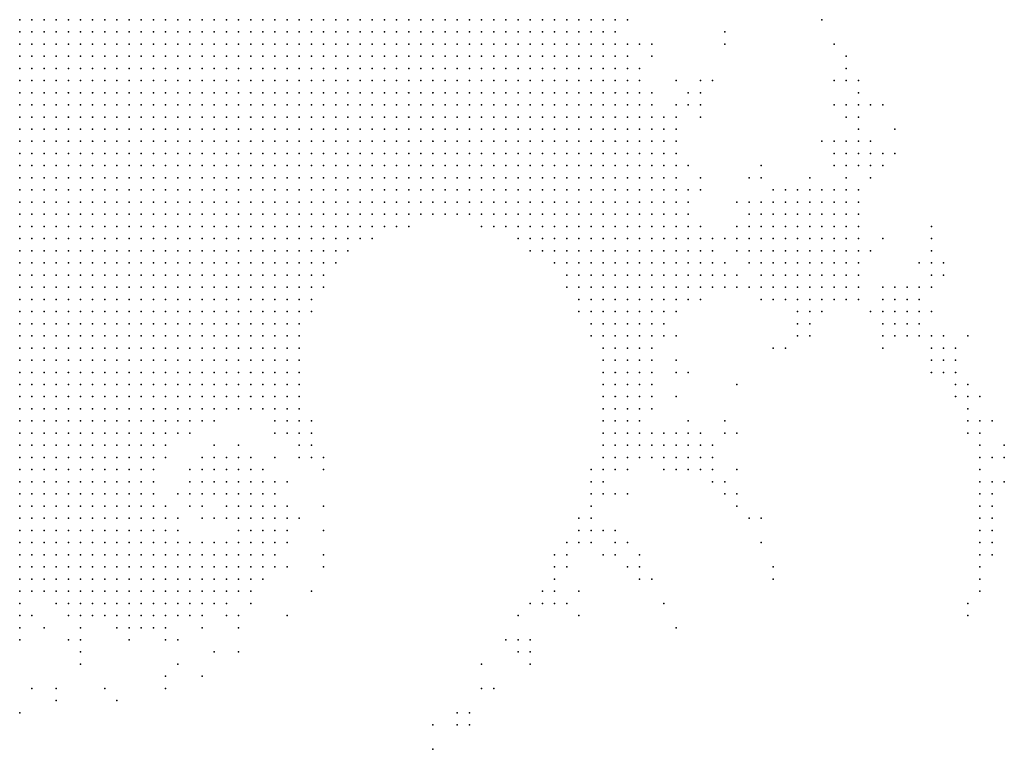
# Model space of a CAD drawing. Units: inches. Extents: x -0.82 to 0.82, y -1.07 to 1.07.
# Drawn here: x -0.63 to -0.47, y -0.78 to -0.66 of the extents above; entities that cross this region are included whole.
import ezdxf

# ---------------------------------------------------------------- set-up
doc = ezdxf.new("R2010")
doc.units = ezdxf.units.IN
doc.header["$MEASUREMENT"] = 0
doc.header["$PDMODE"] = 32
doc.header["$PDSIZE"] = 1e-05

msp = doc.modelspace()

# ---------------------------------------------------------------- linework, layer by layer
at = {"color": 0}
for p in [(-0.632, -0.662), (-0.63, -0.662), (-0.628, -0.662), (-0.626, -0.662), (-0.624, -0.662), (-0.622, -0.662), (-0.62, -0.662), (-0.618, -0.662), (-0.616, -0.662), (-0.614, -0.662), (-0.612, -0.662), (-0.61, -0.662), (-0.608, -0.662), (-0.606, -0.662), (-0.604, -0.662), (-0.602, -0.662), (-0.6, -0.662), (-0.598, -0.662), (-0.596, -0.662), (-0.594, -0.662), (-0.592, -0.662), (-0.59, -0.662), (-0.588, -0.662), (-0.586, -0.662), (-0.584, -0.662), (-0.582, -0.662), (-0.58, -0.662), (-0.578, -0.662), (-0.576, -0.662), (-0.574, -0.662), (-0.572, -0.662), (-0.57, -0.662), (-0.568, -0.662), (-0.566, -0.662), (-0.564, -0.662), (-0.562, -0.662), (-0.56, -0.662), (-0.558, -0.662), (-0.556, -0.662), (-0.554, -0.662), (-0.552, -0.662), (-0.55, -0.662), (-0.548, -0.662), (-0.546, -0.662), (-0.544, -0.662), (-0.542, -0.662), (-0.54, -0.662), (-0.538, -0.662), (-0.536, -0.662), (-0.534, -0.662), (-0.532, -0.662), (-0.5, -0.662), (-0.632, -0.664), (-0.63, -0.664), (-0.628, -0.664), (-0.626, -0.664), (-0.624, -0.664), (-0.622, -0.664), (-0.62, -0.664), (-0.618, -0.664), (-0.616, -0.664), (-0.614, -0.664), (-0.612, -0.664), (-0.61, -0.664), (-0.608, -0.664), (-0.606, -0.664), (-0.604, -0.664), (-0.602, -0.664), (-0.6, -0.664), (-0.598, -0.664), (-0.596, -0.664), (-0.594, -0.664), (-0.592, -0.664), (-0.59, -0.664), (-0.588, -0.664), (-0.586, -0.664), (-0.584, -0.664), (-0.582, -0.664), (-0.58, -0.664), (-0.578, -0.664), (-0.576, -0.664), (-0.574, -0.664), (-0.572, -0.664), (-0.57, -0.664), (-0.568, -0.664), (-0.566, -0.664), (-0.564, -0.664), (-0.562, -0.664), (-0.56, -0.664), (-0.558, -0.664), (-0.556, -0.664), (-0.554, -0.664), (-0.552, -0.664), (-0.55, -0.664), (-0.548, -0.664), (-0.546, -0.664), (-0.544, -0.664), (-0.542, -0.664), (-0.54, -0.664), (-0.538, -0.664), (-0.536, -0.664), (-0.534, -0.664), (-0.516, -0.664), (-0.632, -0.666), (-0.63, -0.666), (-0.628, -0.666), (-0.626, -0.666), (-0.624, -0.666), (-0.622, -0.666), (-0.62, -0.666), (-0.618, -0.666), (-0.616, -0.666), (-0.614, -0.666), (-0.612, -0.666), (-0.61, -0.666), (-0.608, -0.666), (-0.606, -0.666), (-0.604, -0.666), (-0.602, -0.666), (-0.6, -0.666), (-0.598, -0.666), (-0.596, -0.666), (-0.594, -0.666), (-0.592, -0.666), (-0.59, -0.666), (-0.588, -0.666), (-0.586, -0.666), (-0.584, -0.666), (-0.582, -0.666), (-0.58, -0.666), (-0.578, -0.666), (-0.576, -0.666), (-0.574, -0.666), (-0.572, -0.666), (-0.57, -0.666), (-0.568, -0.666), (-0.566, -0.666), (-0.564, -0.666), (-0.562, -0.666), (-0.56, -0.666), (-0.558, -0.666), (-0.556, -0.666), (-0.554, -0.666), (-0.552, -0.666), (-0.55, -0.666), (-0.548, -0.666), (-0.546, -0.666), (-0.544, -0.666), (-0.542, -0.666), (-0.54, -0.666), (-0.538, -0.666), (-0.536, -0.666), (-0.534, -0.666), (-0.532, -0.666), (-0.53, -0.666), (-0.528, -0.666), (-0.516, -0.666), (-0.498, -0.666), (-0.632, -0.668), (-0.63, -0.668), (-0.628, -0.668), (-0.626, -0.668), (-0.624, -0.668), (-0.622, -0.668), (-0.62, -0.668), (-0.618, -0.668), (-0.616, -0.668), (-0.614, -0.668), (-0.612, -0.668), (-0.61, -0.668), (-0.608, -0.668), (-0.606, -0.668), (-0.604, -0.668), (-0.602, -0.668), (-0.6, -0.668), (-0.598, -0.668), (-0.596, -0.668), (-0.594, -0.668), (-0.592, -0.668), (-0.59, -0.668), (-0.588, -0.668), (-0.586, -0.668), (-0.584, -0.668), (-0.582, -0.668), (-0.58, -0.668), (-0.578, -0.668), (-0.576, -0.668), (-0.574, -0.668), (-0.572, -0.668), (-0.57, -0.668), (-0.568, -0.668), (-0.566, -0.668), (-0.564, -0.668), (-0.562, -0.668), (-0.56, -0.668), (-0.558, -0.668), (-0.556, -0.668), (-0.554, -0.668), (-0.552, -0.668), (-0.55, -0.668), (-0.548, -0.668), (-0.546, -0.668), (-0.544, -0.668), (-0.542, -0.668), (-0.54, -0.668), (-0.538, -0.668), (-0.536, -0.668), (-0.534, -0.668), (-0.532, -0.668), (-0.528, -0.668), (-0.496, -0.668), (-0.632, -0.67), (-0.63, -0.67), (-0.628, -0.67), (-0.626, -0.67), (-0.624, -0.67), (-0.622, -0.67), (-0.62, -0.67), (-0.618, -0.67), (-0.616, -0.67), (-0.614, -0.67), (-0.612, -0.67), (-0.61, -0.67), (-0.608, -0.67), (-0.606, -0.67), (-0.604, -0.67), (-0.602, -0.67), (-0.6, -0.67), (-0.598, -0.67), (-0.596, -0.67), (-0.594, -0.67), (-0.592, -0.67), (-0.59, -0.67), (-0.588, -0.67), (-0.586, -0.67), (-0.584, -0.67), (-0.582, -0.67), (-0.58, -0.67), (-0.578, -0.67), (-0.576, -0.67), (-0.574, -0.67), (-0.572, -0.67), (-0.57, -0.67), (-0.568, -0.67), (-0.566, -0.67), (-0.564, -0.67), (-0.562, -0.67), (-0.56, -0.67), (-0.558, -0.67), (-0.556, -0.67), (-0.554, -0.67), (-0.552, -0.67), (-0.55, -0.67), (-0.548, -0.67), (-0.546, -0.67), (-0.544, -0.67), (-0.542, -0.67), (-0.54, -0.67), (-0.538, -0.67), (-0.536, -0.67), (-0.534, -0.67), (-0.532, -0.67), (-0.53, -0.67), (-0.496, -0.67), (-0.632, -0.672), (-0.63, -0.672), (-0.628, -0.672), (-0.626, -0.672), (-0.624, -0.672), (-0.622, -0.672), (-0.62, -0.672), (-0.618, -0.672), (-0.616, -0.672), (-0.614, -0.672), (-0.612, -0.672), (-0.61, -0.672), (-0.608, -0.672), (-0.606, -0.672), (-0.604, -0.672), (-0.602, -0.672), (-0.6, -0.672), (-0.598, -0.672), (-0.596, -0.672), (-0.594, -0.672), (-0.592, -0.672), (-0.59, -0.672), (-0.588, -0.672), (-0.586, -0.672), (-0.584, -0.672), (-0.582, -0.672), (-0.58, -0.672), (-0.578, -0.672), (-0.576, -0.672), (-0.574, -0.672), (-0.572, -0.672), (-0.57, -0.672), (-0.568, -0.672), (-0.566, -0.672), (-0.564, -0.672), (-0.562, -0.672), (-0.56, -0.672), (-0.558, -0.672), (-0.556, -0.672), (-0.554, -0.672), (-0.552, -0.672), (-0.55, -0.672), (-0.548, -0.672), (-0.546, -0.672), (-0.544, -0.672), (-0.542, -0.672), (-0.54, -0.672), (-0.538, -0.672), (-0.536, -0.672), (-0.534, -0.672), (-0.532, -0.672), (-0.53, -0.672), (-0.524, -0.672), (-0.52, -0.672), (-0.518, -0.672), (-0.498, -0.672), (-0.496, -0.672), (-0.494, -0.672), (-0.632, -0.674), (-0.63, -0.674), (-0.628, -0.674), (-0.626, -0.674), (-0.624, -0.674), (-0.622, -0.674), (-0.62, -0.674), (-0.618, -0.674), (-0.616, -0.674), (-0.614, -0.674), (-0.612, -0.674), (-0.61, -0.674), (-0.608, -0.674), (-0.606, -0.674), (-0.604, -0.674), (-0.602, -0.674), (-0.6, -0.674), (-0.598, -0.674), (-0.596, -0.674), (-0.594, -0.674), (-0.592, -0.674), (-0.59, -0.674), (-0.588, -0.674), (-0.586, -0.674), (-0.584, -0.674), (-0.582, -0.674), (-0.58, -0.674), (-0.578, -0.674), (-0.576, -0.674), (-0.574, -0.674), (-0.572, -0.674), (-0.57, -0.674), (-0.568, -0.674), (-0.566, -0.674), (-0.564, -0.674), (-0.562, -0.674), (-0.56, -0.674), (-0.558, -0.674), (-0.556, -0.674), (-0.554, -0.674), (-0.552, -0.674), (-0.55, -0.674), (-0.548, -0.674), (-0.546, -0.674), (-0.544, -0.674), (-0.542, -0.674), (-0.54, -0.674), (-0.538, -0.674), (-0.536, -0.674), (-0.534, -0.674), (-0.532, -0.674), (-0.53, -0.674), (-0.528, -0.674), (-0.522, -0.674), (-0.52, -0.674), (-0.494, -0.674), (-0.632, -0.676), (-0.63, -0.676), (-0.628, -0.676), (-0.626, -0.676), (-0.624, -0.676), (-0.622, -0.676), (-0.62, -0.676), (-0.618, -0.676), (-0.616, -0.676), (-0.614, -0.676), (-0.612, -0.676), (-0.61, -0.676), (-0.608, -0.676), (-0.606, -0.676), (-0.604, -0.676), (-0.602, -0.676), (-0.6, -0.676), (-0.598, -0.676), (-0.596, -0.676), (-0.594, -0.676), (-0.592, -0.676), (-0.59, -0.676), (-0.588, -0.676), (-0.586, -0.676), (-0.584, -0.676), (-0.582, -0.676), (-0.58, -0.676), (-0.578, -0.676), (-0.576, -0.676), (-0.574, -0.676), (-0.572, -0.676), (-0.57, -0.676), (-0.568, -0.676), (-0.566, -0.676), (-0.564, -0.676), (-0.562, -0.676), (-0.56, -0.676), (-0.558, -0.676), (-0.556, -0.676), (-0.554, -0.676), (-0.552, -0.676), (-0.55, -0.676), (-0.548, -0.676), (-0.546, -0.676), (-0.544, -0.676), (-0.542, -0.676), (-0.54, -0.676), (-0.538, -0.676), (-0.536, -0.676), (-0.534, -0.676), (-0.532, -0.676), (-0.53, -0.676), (-0.528, -0.676), (-0.524, -0.676), (-0.522, -0.676), (-0.52, -0.676), (-0.498, -0.676), (-0.496, -0.676), (-0.494, -0.676), (-0.492, -0.676), (-0.49, -0.676), (-0.632, -0.678), (-0.63, -0.678), (-0.628, -0.678), (-0.626, -0.678), (-0.624, -0.678), (-0.622, -0.678), (-0.62, -0.678), (-0.618, -0.678), (-0.616, -0.678), (-0.614, -0.678), (-0.612, -0.678), (-0.61, -0.678), (-0.608, -0.678), (-0.606, -0.678), (-0.604, -0.678), (-0.602, -0.678), (-0.6, -0.678), (-0.598, -0.678), (-0.596, -0.678), (-0.594, -0.678), (-0.592, -0.678), (-0.59, -0.678), (-0.588, -0.678), (-0.586, -0.678), (-0.584, -0.678), (-0.582, -0.678), (-0.58, -0.678), (-0.578, -0.678), (-0.576, -0.678), (-0.574, -0.678), (-0.572, -0.678), (-0.57, -0.678), (-0.568, -0.678), (-0.566, -0.678), (-0.564, -0.678), (-0.562, -0.678), (-0.56, -0.678), (-0.558, -0.678), (-0.556, -0.678), (-0.554, -0.678), (-0.552, -0.678), (-0.55, -0.678), (-0.548, -0.678), (-0.546, -0.678), (-0.544, -0.678), (-0.542, -0.678), (-0.54, -0.678), (-0.538, -0.678), (-0.536, -0.678), (-0.534, -0.678), (-0.532, -0.678), (-0.53, -0.678), (-0.528, -0.678), (-0.526, -0.678), (-0.524, -0.678), (-0.52, -0.678), (-0.496, -0.678), (-0.494, -0.678), (-0.632, -0.68), (-0.63, -0.68), (-0.628, -0.68), (-0.626, -0.68), (-0.624, -0.68), (-0.622, -0.68), (-0.62, -0.68), (-0.618, -0.68), (-0.616, -0.68), (-0.614, -0.68), (-0.612, -0.68), (-0.61, -0.68), (-0.608, -0.68), (-0.606, -0.68), (-0.604, -0.68), (-0.602, -0.68), (-0.6, -0.68), (-0.598, -0.68), (-0.596, -0.68), (-0.594, -0.68), (-0.592, -0.68), (-0.59, -0.68), (-0.588, -0.68), (-0.586, -0.68), (-0.584, -0.68), (-0.582, -0.68), (-0.58, -0.68), (-0.578, -0.68), (-0.576, -0.68), (-0.574, -0.68), (-0.572, -0.68), (-0.57, -0.68), (-0.568, -0.68), (-0.566, -0.68), (-0.564, -0.68), (-0.562, -0.68), (-0.56, -0.68), (-0.558, -0.68), (-0.556, -0.68), (-0.554, -0.68), (-0.552, -0.68), (-0.55, -0.68), (-0.548, -0.68), (-0.546, -0.68), (-0.544, -0.68), (-0.542, -0.68), (-0.54, -0.68), (-0.538, -0.68), (-0.536, -0.68), (-0.534, -0.68), (-0.532, -0.68), (-0.53, -0.68), (-0.528, -0.68), (-0.526, -0.68), (-0.524, -0.68), (-0.494, -0.68), (-0.488, -0.68), (-0.632, -0.682), (-0.63, -0.682), (-0.628, -0.682), (-0.626, -0.682), (-0.624, -0.682), (-0.622, -0.682), (-0.62, -0.682), (-0.618, -0.682), (-0.616, -0.682), (-0.614, -0.682), (-0.612, -0.682), (-0.61, -0.682), (-0.608, -0.682), (-0.606, -0.682), (-0.604, -0.682), (-0.602, -0.682), (-0.6, -0.682), (-0.598, -0.682), (-0.596, -0.682), (-0.594, -0.682), (-0.592, -0.682), (-0.59, -0.682), (-0.588, -0.682), (-0.586, -0.682), (-0.584, -0.682), (-0.582, -0.682), (-0.58, -0.682), (-0.578, -0.682), (-0.576, -0.682), (-0.574, -0.682), (-0.572, -0.682), (-0.57, -0.682), (-0.568, -0.682), (-0.566, -0.682), (-0.564, -0.682), (-0.562, -0.682), (-0.56, -0.682), (-0.558, -0.682), (-0.556, -0.682), (-0.554, -0.682), (-0.552, -0.682), (-0.55, -0.682), (-0.548, -0.682), (-0.546, -0.682), (-0.544, -0.682), (-0.542, -0.682), (-0.54, -0.682), (-0.538, -0.682), (-0.536, -0.682), (-0.534, -0.682), (-0.532, -0.682), (-0.53, -0.682), (-0.528, -0.682), (-0.526, -0.682), (-0.524, -0.682), (-0.5, -0.682), (-0.498, -0.682), (-0.496, -0.682), (-0.494, -0.682), (-0.492, -0.682), (-0.632, -0.684), (-0.63, -0.684), (-0.628, -0.684), (-0.626, -0.684), (-0.624, -0.684), (-0.622, -0.684), (-0.62, -0.684), (-0.618, -0.684), (-0.616, -0.684), (-0.614, -0.684), (-0.612, -0.684), (-0.61, -0.684), (-0.608, -0.684), (-0.606, -0.684), (-0.604, -0.684), (-0.602, -0.684), (-0.6, -0.684), (-0.598, -0.684), (-0.596, -0.684), (-0.594, -0.684), (-0.592, -0.684), (-0.59, -0.684), (-0.588, -0.684), (-0.586, -0.684), (-0.584, -0.684), (-0.582, -0.684), (-0.58, -0.684), (-0.578, -0.684), (-0.576, -0.684), (-0.574, -0.684), (-0.572, -0.684), (-0.57, -0.684), (-0.568, -0.684), (-0.566, -0.684), (-0.564, -0.684), (-0.562, -0.684), (-0.56, -0.684), (-0.558, -0.684), (-0.556, -0.684), (-0.554, -0.684), (-0.552, -0.684), (-0.55, -0.684), (-0.548, -0.684), (-0.546, -0.684), (-0.544, -0.684), (-0.542, -0.684), (-0.54, -0.684), (-0.538, -0.684), (-0.536, -0.684), (-0.534, -0.684), (-0.532, -0.684), (-0.53, -0.684), (-0.528, -0.684), (-0.526, -0.684), (-0.524, -0.684), (-0.498, -0.684), (-0.496, -0.684), (-0.494, -0.684), (-0.492, -0.684), (-0.49, -0.684), (-0.488, -0.684), (-0.632, -0.686), (-0.63, -0.686), (-0.628, -0.686), (-0.626, -0.686), (-0.624, -0.686), (-0.622, -0.686), (-0.62, -0.686), (-0.618, -0.686), (-0.616, -0.686), (-0.614, -0.686), (-0.612, -0.686), (-0.61, -0.686), (-0.608, -0.686), (-0.606, -0.686), (-0.604, -0.686), (-0.602, -0.686), (-0.6, -0.686), (-0.598, -0.686), (-0.596, -0.686), (-0.594, -0.686), (-0.592, -0.686), (-0.59, -0.686), (-0.588, -0.686), (-0.586, -0.686), (-0.584, -0.686), (-0.582, -0.686), (-0.58, -0.686), (-0.578, -0.686), (-0.576, -0.686), (-0.574, -0.686), (-0.572, -0.686), (-0.57, -0.686), (-0.568, -0.686), (-0.566, -0.686), (-0.564, -0.686), (-0.562, -0.686), (-0.56, -0.686), (-0.558, -0.686), (-0.556, -0.686), (-0.554, -0.686), (-0.552, -0.686), (-0.55, -0.686), (-0.548, -0.686), (-0.546, -0.686), (-0.544, -0.686), (-0.542, -0.686), (-0.54, -0.686), (-0.538, -0.686), (-0.536, -0.686), (-0.534, -0.686), (-0.532, -0.686), (-0.53, -0.686), (-0.528, -0.686), (-0.526, -0.686), (-0.524, -0.686), (-0.522, -0.686), (-0.51, -0.686), (-0.498, -0.686), (-0.496, -0.686), (-0.494, -0.686), (-0.492, -0.686), (-0.49, -0.686), (-0.632, -0.688), (-0.63, -0.688), (-0.628, -0.688), (-0.626, -0.688), (-0.624, -0.688), (-0.622, -0.688), (-0.62, -0.688), (-0.618, -0.688), (-0.616, -0.688), (-0.614, -0.688), (-0.612, -0.688), (-0.61, -0.688), (-0.608, -0.688), (-0.606, -0.688), (-0.604, -0.688), (-0.602, -0.688), (-0.6, -0.688), (-0.598, -0.688), (-0.596, -0.688), (-0.594, -0.688), (-0.592, -0.688), (-0.59, -0.688), (-0.588, -0.688), (-0.586, -0.688), (-0.584, -0.688), (-0.582, -0.688), (-0.58, -0.688), (-0.578, -0.688), (-0.576, -0.688), (-0.574, -0.688), (-0.572, -0.688), (-0.57, -0.688), (-0.568, -0.688), (-0.566, -0.688), (-0.564, -0.688), (-0.562, -0.688), (-0.56, -0.688), (-0.558, -0.688), (-0.556, -0.688), (-0.554, -0.688), (-0.552, -0.688), (-0.55, -0.688), (-0.548, -0.688), (-0.546, -0.688), (-0.544, -0.688), (-0.542, -0.688), (-0.54, -0.688), (-0.538, -0.688), (-0.536, -0.688), (-0.534, -0.688), (-0.532, -0.688), (-0.53, -0.688), (-0.528, -0.688), (-0.526, -0.688), (-0.524, -0.688), (-0.52, -0.688), (-0.512, -0.688), (-0.51, -0.688), (-0.502, -0.688), (-0.496, -0.688), (-0.492, -0.688), (-0.632, -0.69), (-0.63, -0.69), (-0.628, -0.69), (-0.626, -0.69), (-0.624, -0.69), (-0.622, -0.69), (-0.62, -0.69), (-0.618, -0.69), (-0.616, -0.69), (-0.614, -0.69), (-0.612, -0.69), (-0.61, -0.69), (-0.608, -0.69), (-0.606, -0.69), (-0.604, -0.69), (-0.602, -0.69), (-0.6, -0.69), (-0.598, -0.69), (-0.596, -0.69), (-0.594, -0.69), (-0.592, -0.69), (-0.59, -0.69), (-0.588, -0.69), (-0.586, -0.69), (-0.584, -0.69), (-0.582, -0.69), (-0.58, -0.69), (-0.578, -0.69), (-0.576, -0.69), (-0.574, -0.69), (-0.572, -0.69), (-0.57, -0.69), (-0.568, -0.69), (-0.566, -0.69), (-0.564, -0.69), (-0.562, -0.69), (-0.56, -0.69), (-0.558, -0.69), (-0.556, -0.69), (-0.554, -0.69), (-0.552, -0.69), (-0.55, -0.69), (-0.548, -0.69), (-0.546, -0.69), (-0.544, -0.69), (-0.542, -0.69), (-0.54, -0.69), (-0.538, -0.69), (-0.536, -0.69), (-0.534, -0.69), (-0.532, -0.69), (-0.53, -0.69), (-0.528, -0.69), (-0.526, -0.69), (-0.524, -0.69), (-0.522, -0.69), (-0.52, -0.69), (-0.508, -0.69), (-0.506, -0.69), (-0.504, -0.69), (-0.502, -0.69), (-0.5, -0.69), (-0.498, -0.69), (-0.496, -0.69), (-0.494, -0.69), (-0.632, -0.692), (-0.63, -0.692), (-0.628, -0.692), (-0.626, -0.692), (-0.624, -0.692), (-0.622, -0.692), (-0.62, -0.692), (-0.618, -0.692), (-0.616, -0.692), (-0.614, -0.692), (-0.612, -0.692), (-0.61, -0.692), (-0.608, -0.692), (-0.606, -0.692), (-0.604, -0.692), (-0.602, -0.692), (-0.6, -0.692), (-0.598, -0.692), (-0.596, -0.692), (-0.594, -0.692), (-0.592, -0.692), (-0.59, -0.692), (-0.588, -0.692), (-0.586, -0.692), (-0.584, -0.692), (-0.582, -0.692), (-0.58, -0.692), (-0.578, -0.692), (-0.576, -0.692), (-0.574, -0.692), (-0.572, -0.692), (-0.57, -0.692), (-0.568, -0.692), (-0.566, -0.692), (-0.564, -0.692), (-0.562, -0.692), (-0.56, -0.692), (-0.558, -0.692), (-0.556, -0.692), (-0.554, -0.692), (-0.552, -0.692), (-0.55, -0.692), (-0.548, -0.692), (-0.546, -0.692), (-0.544, -0.692), (-0.542, -0.692), (-0.54, -0.692), (-0.538, -0.692), (-0.536, -0.692), (-0.534, -0.692), (-0.532, -0.692), (-0.53, -0.692), (-0.528, -0.692), (-0.526, -0.692), (-0.524, -0.692), (-0.522, -0.692), (-0.514, -0.692), (-0.512, -0.692), (-0.51, -0.692), (-0.508, -0.692), (-0.506, -0.692), (-0.504, -0.692), (-0.502, -0.692), (-0.5, -0.692), (-0.498, -0.692), (-0.496, -0.692), (-0.494, -0.692), (-0.632, -0.694), (-0.63, -0.694), (-0.628, -0.694), (-0.626, -0.694), (-0.624, -0.694), (-0.622, -0.694), (-0.62, -0.694), (-0.618, -0.694), (-0.616, -0.694), (-0.614, -0.694), (-0.612, -0.694), (-0.61, -0.694), (-0.608, -0.694), (-0.606, -0.694), (-0.604, -0.694), (-0.602, -0.694), (-0.6, -0.694), (-0.598, -0.694), (-0.596, -0.694), (-0.594, -0.694), (-0.592, -0.694), (-0.59, -0.694), (-0.588, -0.694), (-0.586, -0.694), (-0.584, -0.694), (-0.582, -0.694), (-0.58, -0.694), (-0.578, -0.694), (-0.576, -0.694), (-0.574, -0.694), (-0.572, -0.694), (-0.57, -0.694), (-0.568, -0.694), (-0.566, -0.694), (-0.564, -0.694), (-0.562, -0.694), (-0.56, -0.694), (-0.558, -0.694), (-0.556, -0.694), (-0.554, -0.694), (-0.552, -0.694), (-0.55, -0.694), (-0.548, -0.694), (-0.546, -0.694), (-0.544, -0.694), (-0.542, -0.694), (-0.54, -0.694), (-0.538, -0.694), (-0.536, -0.694), (-0.534, -0.694), (-0.532, -0.694), (-0.53, -0.694), (-0.528, -0.694), (-0.526, -0.694), (-0.524, -0.694), (-0.522, -0.694), (-0.512, -0.694), (-0.51, -0.694), (-0.508, -0.694), (-0.506, -0.694), (-0.504, -0.694), (-0.502, -0.694), (-0.5, -0.694), (-0.498, -0.694), (-0.496, -0.694), (-0.494, -0.694), (-0.632, -0.696), (-0.63, -0.696), (-0.628, -0.696), (-0.626, -0.696), (-0.624, -0.696), (-0.622, -0.696), (-0.62, -0.696), (-0.618, -0.696), (-0.616, -0.696), (-0.614, -0.696), (-0.612, -0.696), (-0.61, -0.696), (-0.608, -0.696), (-0.606, -0.696), (-0.604, -0.696), (-0.602, -0.696), (-0.6, -0.696), (-0.598, -0.696), (-0.596, -0.696), (-0.594, -0.696), (-0.592, -0.696), (-0.59, -0.696), (-0.588, -0.696), (-0.586, -0.696), (-0.584, -0.696), (-0.582, -0.696), (-0.58, -0.696), (-0.578, -0.696), (-0.576, -0.696), (-0.574, -0.696), (-0.572, -0.696), (-0.57, -0.696), (-0.568, -0.696), (-0.556, -0.696), (-0.554, -0.696), (-0.552, -0.696), (-0.55, -0.696), (-0.548, -0.696), (-0.546, -0.696), (-0.544, -0.696), (-0.542, -0.696), (-0.54, -0.696), (-0.538, -0.696), (-0.536, -0.696), (-0.534, -0.696), (-0.532, -0.696), (-0.53, -0.696), (-0.528, -0.696), (-0.526, -0.696), (-0.524, -0.696), (-0.522, -0.696), (-0.52, -0.696), (-0.514, -0.696), (-0.512, -0.696), (-0.51, -0.696), (-0.508, -0.696), (-0.506, -0.696), (-0.504, -0.696), (-0.502, -0.696), (-0.5, -0.696), (-0.498, -0.696), (-0.496, -0.696), (-0.494, -0.696), (-0.482, -0.696), (-0.632, -0.698), (-0.63, -0.698), (-0.628, -0.698), (-0.626, -0.698), (-0.624, -0.698), (-0.622, -0.698), (-0.62, -0.698), (-0.618, -0.698), (-0.616, -0.698), (-0.614, -0.698), (-0.612, -0.698), (-0.61, -0.698), (-0.608, -0.698), (-0.606, -0.698), (-0.604, -0.698), (-0.602, -0.698), (-0.6, -0.698), (-0.598, -0.698), (-0.596, -0.698), (-0.594, -0.698), (-0.592, -0.698), (-0.59, -0.698), (-0.588, -0.698), (-0.586, -0.698), (-0.584, -0.698), (-0.582, -0.698), (-0.58, -0.698), (-0.578, -0.698), (-0.576, -0.698), (-0.574, -0.698), (-0.55, -0.698), (-0.548, -0.698), (-0.546, -0.698), (-0.544, -0.698), (-0.542, -0.698), (-0.54, -0.698), (-0.538, -0.698), (-0.536, -0.698), (-0.534, -0.698), (-0.532, -0.698), (-0.53, -0.698), (-0.528, -0.698), (-0.526, -0.698), (-0.524, -0.698), (-0.522, -0.698), (-0.52, -0.698), (-0.518, -0.698), (-0.516, -0.698), (-0.514, -0.698), (-0.512, -0.698), (-0.51, -0.698), (-0.508, -0.698), (-0.506, -0.698), (-0.504, -0.698), (-0.502, -0.698), (-0.5, -0.698), (-0.498, -0.698), (-0.496, -0.698), (-0.494, -0.698), (-0.49, -0.698), (-0.482, -0.698), (-0.632, -0.7), (-0.63, -0.7), (-0.628, -0.7), (-0.626, -0.7), (-0.624, -0.7), (-0.622, -0.7), (-0.62, -0.7), (-0.618, -0.7), (-0.616, -0.7), (-0.614, -0.7), (-0.612, -0.7), (-0.61, -0.7), (-0.608, -0.7), (-0.606, -0.7), (-0.604, -0.7), (-0.602, -0.7), (-0.6, -0.7), (-0.598, -0.7), (-0.596, -0.7), (-0.594, -0.7), (-0.592, -0.7), (-0.59, -0.7), (-0.588, -0.7), (-0.586, -0.7), (-0.584, -0.7), (-0.582, -0.7), (-0.58, -0.7), (-0.578, -0.7), (-0.548, -0.7), (-0.546, -0.7), (-0.544, -0.7), (-0.542, -0.7), (-0.54, -0.7), (-0.538, -0.7), (-0.536, -0.7), (-0.534, -0.7), (-0.532, -0.7), (-0.53, -0.7), (-0.528, -0.7), (-0.526, -0.7), (-0.524, -0.7), (-0.522, -0.7), (-0.52, -0.7), (-0.518, -0.7), (-0.514, -0.7), (-0.512, -0.7), (-0.51, -0.7), (-0.508, -0.7), (-0.506, -0.7), (-0.504, -0.7), (-0.502, -0.7), (-0.5, -0.7), (-0.498, -0.7), (-0.496, -0.7), (-0.494, -0.7), (-0.492, -0.7), (-0.482, -0.7), (-0.632, -0.702), (-0.63, -0.702), (-0.628, -0.702), (-0.626, -0.702), (-0.624, -0.702), (-0.622, -0.702), (-0.62, -0.702), (-0.618, -0.702), (-0.616, -0.702), (-0.614, -0.702), (-0.612, -0.702), (-0.61, -0.702), (-0.608, -0.702), (-0.606, -0.702), (-0.604, -0.702), (-0.602, -0.702), (-0.6, -0.702), (-0.598, -0.702), (-0.596, -0.702), (-0.594, -0.702), (-0.592, -0.702), (-0.59, -0.702), (-0.588, -0.702), (-0.586, -0.702), (-0.584, -0.702), (-0.582, -0.702), (-0.58, -0.702), (-0.544, -0.702), (-0.542, -0.702), (-0.54, -0.702), (-0.538, -0.702), (-0.536, -0.702), (-0.534, -0.702), (-0.532, -0.702), (-0.53, -0.702), (-0.528, -0.702), (-0.526, -0.702), (-0.524, -0.702), (-0.522, -0.702), (-0.52, -0.702), (-0.518, -0.702), (-0.516, -0.702), (-0.512, -0.702), (-0.51, -0.702), (-0.508, -0.702), (-0.506, -0.702), (-0.504, -0.702), (-0.502, -0.702), (-0.5, -0.702), (-0.498, -0.702), (-0.496, -0.702), (-0.494, -0.702), (-0.484, -0.702), (-0.482, -0.702), (-0.48, -0.702), (-0.632, -0.704), (-0.63, -0.704), (-0.628, -0.704), (-0.626, -0.704), (-0.624, -0.704), (-0.622, -0.704), (-0.62, -0.704), (-0.618, -0.704), (-0.616, -0.704), (-0.614, -0.704), (-0.612, -0.704), (-0.61, -0.704), (-0.608, -0.704), (-0.606, -0.704), (-0.604, -0.704), (-0.602, -0.704), (-0.6, -0.704), (-0.598, -0.704), (-0.596, -0.704), (-0.594, -0.704), (-0.592, -0.704), (-0.59, -0.704), (-0.588, -0.704), (-0.586, -0.704), (-0.584, -0.704), (-0.582, -0.704), (-0.542, -0.704), (-0.54, -0.704), (-0.538, -0.704), (-0.536, -0.704), (-0.534, -0.704), (-0.532, -0.704), (-0.53, -0.704), (-0.528, -0.704), (-0.526, -0.704), (-0.524, -0.704), (-0.522, -0.704), (-0.52, -0.704), (-0.518, -0.704), (-0.516, -0.704), (-0.514, -0.704), (-0.51, -0.704), (-0.508, -0.704), (-0.506, -0.704), (-0.504, -0.704), (-0.502, -0.704), (-0.5, -0.704), (-0.498, -0.704), (-0.496, -0.704), (-0.494, -0.704), (-0.482, -0.704), (-0.48, -0.704), (-0.632, -0.706), (-0.63, -0.706), (-0.628, -0.706), (-0.626, -0.706), (-0.624, -0.706), (-0.622, -0.706), (-0.62, -0.706), (-0.618, -0.706), (-0.616, -0.706), (-0.614, -0.706), (-0.612, -0.706), (-0.61, -0.706), (-0.608, -0.706), (-0.606, -0.706), (-0.604, -0.706), (-0.602, -0.706), (-0.6, -0.706), (-0.598, -0.706), (-0.596, -0.706), (-0.594, -0.706), (-0.592, -0.706), (-0.59, -0.706), (-0.588, -0.706), (-0.586, -0.706), (-0.584, -0.706), (-0.582, -0.706), (-0.542, -0.706), (-0.54, -0.706), (-0.538, -0.706), (-0.536, -0.706), (-0.534, -0.706), (-0.532, -0.706), (-0.53, -0.706), (-0.528, -0.706), (-0.526, -0.706), (-0.524, -0.706), (-0.522, -0.706), (-0.52, -0.706), (-0.518, -0.706), (-0.516, -0.706), (-0.514, -0.706), (-0.512, -0.706), (-0.51, -0.706), (-0.508, -0.706), (-0.506, -0.706), (-0.504, -0.706), (-0.502, -0.706), (-0.5, -0.706), (-0.498, -0.706), (-0.496, -0.706), (-0.494, -0.706), (-0.49, -0.706), (-0.488, -0.706), (-0.486, -0.706), (-0.484, -0.706), (-0.482, -0.706), (-0.632, -0.708), (-0.63, -0.708), (-0.628, -0.708), (-0.626, -0.708), (-0.624, -0.708), (-0.622, -0.708), (-0.62, -0.708), (-0.618, -0.708), (-0.616, -0.708), (-0.614, -0.708), (-0.612, -0.708), (-0.61, -0.708), (-0.608, -0.708), (-0.606, -0.708), (-0.604, -0.708), (-0.602, -0.708), (-0.6, -0.708), (-0.598, -0.708), (-0.596, -0.708), (-0.594, -0.708), (-0.592, -0.708), (-0.59, -0.708), (-0.588, -0.708), (-0.586, -0.708), (-0.584, -0.708), (-0.54, -0.708), (-0.538, -0.708), (-0.536, -0.708), (-0.534, -0.708), (-0.532, -0.708), (-0.53, -0.708), (-0.528, -0.708), (-0.526, -0.708), (-0.524, -0.708), (-0.522, -0.708), (-0.52, -0.708), (-0.51, -0.708), (-0.508, -0.708), (-0.506, -0.708), (-0.504, -0.708), (-0.502, -0.708), (-0.5, -0.708), (-0.498, -0.708), (-0.496, -0.708), (-0.494, -0.708), (-0.49, -0.708), (-0.488, -0.708), (-0.486, -0.708), (-0.484, -0.708), (-0.632, -0.71), (-0.63, -0.71), (-0.628, -0.71), (-0.626, -0.71), (-0.624, -0.71), (-0.622, -0.71), (-0.62, -0.71), (-0.618, -0.71), (-0.616, -0.71), (-0.614, -0.71), (-0.612, -0.71), (-0.61, -0.71), (-0.608, -0.71), (-0.606, -0.71), (-0.604, -0.71), (-0.602, -0.71), (-0.6, -0.71), (-0.598, -0.71), (-0.596, -0.71), (-0.594, -0.71), (-0.592, -0.71), (-0.59, -0.71), (-0.588, -0.71), (-0.586, -0.71), (-0.584, -0.71), (-0.54, -0.71), (-0.538, -0.71), (-0.536, -0.71), (-0.534, -0.71), (-0.532, -0.71), (-0.53, -0.71), (-0.528, -0.71), (-0.526, -0.71), (-0.524, -0.71), (-0.504, -0.71), (-0.502, -0.71), (-0.5, -0.71), (-0.492, -0.71), (-0.49, -0.71), (-0.488, -0.71), (-0.486, -0.71), (-0.484, -0.71), (-0.482, -0.71), (-0.632, -0.712), (-0.63, -0.712), (-0.628, -0.712), (-0.626, -0.712), (-0.624, -0.712), (-0.622, -0.712), (-0.62, -0.712), (-0.618, -0.712), (-0.616, -0.712), (-0.614, -0.712), (-0.612, -0.712), (-0.61, -0.712), (-0.608, -0.712), (-0.606, -0.712), (-0.604, -0.712), (-0.602, -0.712), (-0.6, -0.712), (-0.598, -0.712), (-0.596, -0.712), (-0.594, -0.712), (-0.592, -0.712), (-0.59, -0.712), (-0.588, -0.712), (-0.586, -0.712), (-0.538, -0.712), (-0.536, -0.712), (-0.534, -0.712), (-0.532, -0.712), (-0.53, -0.712), (-0.528, -0.712), (-0.526, -0.712), (-0.504, -0.712), (-0.502, -0.712), (-0.49, -0.712), (-0.488, -0.712), (-0.486, -0.712), (-0.484, -0.712), (-0.632, -0.714), (-0.63, -0.714), (-0.628, -0.714), (-0.626, -0.714), (-0.624, -0.714), (-0.622, -0.714), (-0.62, -0.714), (-0.618, -0.714), (-0.616, -0.714), (-0.614, -0.714), (-0.612, -0.714), (-0.61, -0.714), (-0.608, -0.714), (-0.606, -0.714), (-0.604, -0.714), (-0.602, -0.714), (-0.6, -0.714), (-0.598, -0.714), (-0.596, -0.714), (-0.594, -0.714), (-0.592, -0.714), (-0.59, -0.714), (-0.588, -0.714), (-0.586, -0.714), (-0.538, -0.714), (-0.536, -0.714), (-0.534, -0.714), (-0.532, -0.714), (-0.53, -0.714), (-0.528, -0.714), (-0.526, -0.714), (-0.524, -0.714), (-0.504, -0.714), (-0.502, -0.714), (-0.49, -0.714), (-0.488, -0.714), (-0.486, -0.714), (-0.484, -0.714), (-0.482, -0.714), (-0.48, -0.714), (-0.476, -0.714), (-0.632, -0.716), (-0.63, -0.716), (-0.628, -0.716), (-0.626, -0.716), (-0.624, -0.716), (-0.622, -0.716), (-0.62, -0.716), (-0.618, -0.716), (-0.616, -0.716), (-0.614, -0.716), (-0.612, -0.716), (-0.61, -0.716), (-0.608, -0.716), (-0.606, -0.716), (-0.604, -0.716), (-0.602, -0.716), (-0.6, -0.716), (-0.598, -0.716), (-0.596, -0.716), (-0.594, -0.716), (-0.592, -0.716), (-0.59, -0.716), (-0.588, -0.716), (-0.586, -0.716), (-0.536, -0.716), (-0.534, -0.716), (-0.532, -0.716), (-0.53, -0.716), (-0.528, -0.716), (-0.508, -0.716), (-0.506, -0.716), (-0.49, -0.716), (-0.482, -0.716), (-0.48, -0.716), (-0.478, -0.716), (-0.632, -0.718), (-0.63, -0.718), (-0.628, -0.718), (-0.626, -0.718), (-0.624, -0.718), (-0.622, -0.718), (-0.62, -0.718), (-0.618, -0.718), (-0.616, -0.718), (-0.614, -0.718), (-0.612, -0.718), (-0.61, -0.718), (-0.608, -0.718), (-0.606, -0.718), (-0.604, -0.718), (-0.602, -0.718), (-0.6, -0.718), (-0.598, -0.718), (-0.596, -0.718), (-0.594, -0.718), (-0.592, -0.718), (-0.59, -0.718), (-0.588, -0.718), (-0.586, -0.718), (-0.536, -0.718), (-0.534, -0.718), (-0.532, -0.718), (-0.53, -0.718), (-0.528, -0.718), (-0.524, -0.718), (-0.482, -0.718), (-0.48, -0.718), (-0.478, -0.718), (-0.632, -0.72), (-0.63, -0.72), (-0.628, -0.72), (-0.626, -0.72), (-0.624, -0.72), (-0.622, -0.72), (-0.62, -0.72), (-0.618, -0.72), (-0.616, -0.72), (-0.614, -0.72), (-0.612, -0.72), (-0.61, -0.72), (-0.608, -0.72), (-0.606, -0.72), (-0.604, -0.72), (-0.602, -0.72), (-0.6, -0.72), (-0.598, -0.72), (-0.596, -0.72), (-0.594, -0.72), (-0.592, -0.72), (-0.59, -0.72), (-0.588, -0.72), (-0.586, -0.72), (-0.536, -0.72), (-0.534, -0.72), (-0.532, -0.72), (-0.53, -0.72), (-0.528, -0.72), (-0.524, -0.72), (-0.522, -0.72), (-0.482, -0.72), (-0.48, -0.72), (-0.478, -0.72), (-0.632, -0.722), (-0.63, -0.722), (-0.628, -0.722), (-0.626, -0.722), (-0.624, -0.722), (-0.622, -0.722), (-0.62, -0.722), (-0.618, -0.722), (-0.616, -0.722), (-0.614, -0.722), (-0.612, -0.722), (-0.61, -0.722), (-0.608, -0.722), (-0.606, -0.722), (-0.604, -0.722), (-0.602, -0.722), (-0.6, -0.722), (-0.598, -0.722), (-0.596, -0.722), (-0.594, -0.722), (-0.592, -0.722), (-0.59, -0.722), (-0.588, -0.722), (-0.586, -0.722), (-0.536, -0.722), (-0.534, -0.722), (-0.532, -0.722), (-0.53, -0.722), (-0.528, -0.722), (-0.514, -0.722), (-0.478, -0.722), (-0.476, -0.722), (-0.632, -0.724), (-0.63, -0.724), (-0.628, -0.724), (-0.626, -0.724), (-0.624, -0.724), (-0.622, -0.724), (-0.62, -0.724), (-0.618, -0.724), (-0.616, -0.724), (-0.614, -0.724), (-0.612, -0.724), (-0.61, -0.724), (-0.608, -0.724), (-0.606, -0.724), (-0.604, -0.724), (-0.602, -0.724), (-0.6, -0.724), (-0.598, -0.724), (-0.596, -0.724), (-0.594, -0.724), (-0.592, -0.724), (-0.59, -0.724), (-0.588, -0.724), (-0.586, -0.724), (-0.536, -0.724), (-0.534, -0.724), (-0.532, -0.724), (-0.53, -0.724), (-0.528, -0.724), (-0.524, -0.724), (-0.478, -0.724), (-0.476, -0.724), (-0.474, -0.724), (-0.632, -0.726), (-0.63, -0.726), (-0.628, -0.726), (-0.626, -0.726), (-0.624, -0.726), (-0.622, -0.726), (-0.62, -0.726), (-0.618, -0.726), (-0.616, -0.726), (-0.614, -0.726), (-0.612, -0.726), (-0.61, -0.726), (-0.608, -0.726), (-0.606, -0.726), (-0.604, -0.726), (-0.602, -0.726), (-0.6, -0.726), (-0.598, -0.726), (-0.596, -0.726), (-0.594, -0.726), (-0.592, -0.726), (-0.59, -0.726), (-0.588, -0.726), (-0.586, -0.726), (-0.536, -0.726), (-0.534, -0.726), (-0.532, -0.726), (-0.53, -0.726), (-0.528, -0.726), (-0.476, -0.726), (-0.632, -0.728), (-0.63, -0.728), (-0.628, -0.728), (-0.626, -0.728), (-0.624, -0.728), (-0.622, -0.728), (-0.62, -0.728), (-0.618, -0.728), (-0.616, -0.728), (-0.614, -0.728), (-0.612, -0.728), (-0.61, -0.728), (-0.608, -0.728), (-0.606, -0.728), (-0.604, -0.728), (-0.602, -0.728), (-0.6, -0.728), (-0.59, -0.728), (-0.588, -0.728), (-0.586, -0.728), (-0.584, -0.728), (-0.536, -0.728), (-0.534, -0.728), (-0.532, -0.728), (-0.53, -0.728), (-0.522, -0.728), (-0.516, -0.728), (-0.476, -0.728), (-0.474, -0.728), (-0.472, -0.728), (-0.632, -0.73), (-0.63, -0.73), (-0.628, -0.73), (-0.626, -0.73), (-0.624, -0.73), (-0.622, -0.73), (-0.62, -0.73), (-0.618, -0.73), (-0.616, -0.73), (-0.614, -0.73), (-0.612, -0.73), (-0.61, -0.73), (-0.608, -0.73), (-0.606, -0.73), (-0.604, -0.73), (-0.59, -0.73), (-0.588, -0.73), (-0.586, -0.73), (-0.584, -0.73), (-0.536, -0.73), (-0.534, -0.73), (-0.532, -0.73), (-0.53, -0.73), (-0.528, -0.73), (-0.526, -0.73), (-0.524, -0.73), (-0.522, -0.73), (-0.52, -0.73), (-0.516, -0.73), (-0.514, -0.73), (-0.476, -0.73), (-0.474, -0.73), (-0.632, -0.732), (-0.63, -0.732), (-0.628, -0.732), (-0.626, -0.732), (-0.624, -0.732), (-0.622, -0.732), (-0.62, -0.732), (-0.618, -0.732), (-0.616, -0.732), (-0.614, -0.732), (-0.612, -0.732), (-0.61, -0.732), (-0.608, -0.732), (-0.6, -0.732), (-0.596, -0.732), (-0.586, -0.732), (-0.584, -0.732), (-0.536, -0.732), (-0.534, -0.732), (-0.532, -0.732), (-0.53, -0.732), (-0.528, -0.732), (-0.526, -0.732), (-0.524, -0.732), (-0.522, -0.732), (-0.52, -0.732), (-0.518, -0.732), (-0.474, -0.732), (-0.47, -0.732), (-0.632, -0.734), (-0.63, -0.734), (-0.628, -0.734), (-0.626, -0.734), (-0.624, -0.734), (-0.622, -0.734), (-0.62, -0.734), (-0.618, -0.734), (-0.616, -0.734), (-0.614, -0.734), (-0.612, -0.734), (-0.61, -0.734), (-0.608, -0.734), (-0.602, -0.734), (-0.6, -0.734), (-0.598, -0.734), (-0.596, -0.734), (-0.594, -0.734), (-0.59, -0.734), (-0.586, -0.734), (-0.584, -0.734), (-0.582, -0.734), (-0.536, -0.734), (-0.534, -0.734), (-0.532, -0.734), (-0.53, -0.734), (-0.528, -0.734), (-0.526, -0.734), (-0.524, -0.734), (-0.522, -0.734), (-0.52, -0.734), (-0.518, -0.734), (-0.474, -0.734), (-0.472, -0.734), (-0.47, -0.734), (-0.632, -0.736), (-0.63, -0.736), (-0.628, -0.736), (-0.626, -0.736), (-0.624, -0.736), (-0.622, -0.736), (-0.62, -0.736), (-0.618, -0.736), (-0.616, -0.736), (-0.614, -0.736), (-0.612, -0.736), (-0.61, -0.736), (-0.604, -0.736), (-0.602, -0.736), (-0.6, -0.736), (-0.598, -0.736), (-0.596, -0.736), (-0.594, -0.736), (-0.592, -0.736), (-0.582, -0.736), (-0.538, -0.736), (-0.536, -0.736), (-0.534, -0.736), (-0.532, -0.736), (-0.526, -0.736), (-0.524, -0.736), (-0.522, -0.736), (-0.52, -0.736), (-0.518, -0.736), (-0.514, -0.736), (-0.474, -0.736), (-0.632, -0.738), (-0.63, -0.738), (-0.628, -0.738), (-0.626, -0.738), (-0.624, -0.738), (-0.622, -0.738), (-0.62, -0.738), (-0.618, -0.738), (-0.616, -0.738), (-0.614, -0.738), (-0.612, -0.738), (-0.61, -0.738), (-0.604, -0.738), (-0.602, -0.738), (-0.6, -0.738), (-0.598, -0.738), (-0.596, -0.738), (-0.594, -0.738), (-0.592, -0.738), (-0.59, -0.738), (-0.588, -0.738), (-0.538, -0.738), (-0.536, -0.738), (-0.518, -0.738), (-0.516, -0.738), (-0.474, -0.738), (-0.472, -0.738), (-0.47, -0.738), (-0.632, -0.74), (-0.63, -0.74), (-0.628, -0.74), (-0.626, -0.74), (-0.624, -0.74), (-0.622, -0.74), (-0.62, -0.74), (-0.618, -0.74), (-0.616, -0.74), (-0.614, -0.74), (-0.612, -0.74), (-0.61, -0.74), (-0.606, -0.74), (-0.604, -0.74), (-0.602, -0.74), (-0.6, -0.74), (-0.598, -0.74), (-0.596, -0.74), (-0.594, -0.74), (-0.592, -0.74), (-0.59, -0.74), (-0.538, -0.74), (-0.536, -0.74), (-0.534, -0.74), (-0.532, -0.74), (-0.516, -0.74), (-0.514, -0.74), (-0.474, -0.74), (-0.472, -0.74), (-0.632, -0.742), (-0.63, -0.742), (-0.628, -0.742), (-0.626, -0.742), (-0.624, -0.742), (-0.622, -0.742), (-0.62, -0.742), (-0.618, -0.742), (-0.616, -0.742), (-0.614, -0.742), (-0.612, -0.742), (-0.61, -0.742), (-0.608, -0.742), (-0.604, -0.742), (-0.602, -0.742), (-0.598, -0.742), (-0.596, -0.742), (-0.594, -0.742), (-0.592, -0.742), (-0.59, -0.742), (-0.588, -0.742), (-0.582, -0.742), (-0.538, -0.742), (-0.514, -0.742), (-0.474, -0.742), (-0.472, -0.742), (-0.632, -0.744), (-0.63, -0.744), (-0.628, -0.744), (-0.626, -0.744), (-0.624, -0.744), (-0.622, -0.744), (-0.62, -0.744), (-0.618, -0.744), (-0.616, -0.744), (-0.614, -0.744), (-0.612, -0.744), (-0.61, -0.744), (-0.608, -0.744), (-0.606, -0.744), (-0.602, -0.744), (-0.6, -0.744), (-0.598, -0.744), (-0.596, -0.744), (-0.594, -0.744), (-0.592, -0.744), (-0.59, -0.744), (-0.588, -0.744), (-0.586, -0.744), (-0.54, -0.744), (-0.538, -0.744), (-0.512, -0.744), (-0.51, -0.744), (-0.474, -0.744), (-0.472, -0.744), (-0.632, -0.746), (-0.63, -0.746), (-0.628, -0.746), (-0.626, -0.746), (-0.624, -0.746), (-0.622, -0.746), (-0.62, -0.746), (-0.618, -0.746), (-0.616, -0.746), (-0.614, -0.746), (-0.612, -0.746), (-0.61, -0.746), (-0.608, -0.746), (-0.606, -0.746), (-0.596, -0.746), (-0.594, -0.746), (-0.592, -0.746), (-0.59, -0.746), (-0.588, -0.746), (-0.582, -0.746), (-0.54, -0.746), (-0.538, -0.746), (-0.536, -0.746), (-0.534, -0.746), (-0.474, -0.746), (-0.472, -0.746), (-0.632, -0.748), (-0.63, -0.748), (-0.628, -0.748), (-0.626, -0.748), (-0.624, -0.748), (-0.622, -0.748), (-0.62, -0.748), (-0.618, -0.748), (-0.616, -0.748), (-0.614, -0.748), (-0.612, -0.748), (-0.61, -0.748), (-0.608, -0.748), (-0.606, -0.748), (-0.604, -0.748), (-0.602, -0.748), (-0.6, -0.748), (-0.598, -0.748), (-0.596, -0.748), (-0.594, -0.748), (-0.592, -0.748), (-0.59, -0.748), (-0.588, -0.748), (-0.542, -0.748), (-0.54, -0.748), (-0.538, -0.748), (-0.534, -0.748), (-0.532, -0.748), (-0.51, -0.748), (-0.474, -0.748), (-0.472, -0.748), (-0.632, -0.75), (-0.63, -0.75), (-0.628, -0.75), (-0.626, -0.75), (-0.624, -0.75), (-0.622, -0.75), (-0.62, -0.75), (-0.618, -0.75), (-0.616, -0.75), (-0.614, -0.75), (-0.612, -0.75), (-0.61, -0.75), (-0.608, -0.75), (-0.606, -0.75), (-0.604, -0.75), (-0.602, -0.75), (-0.6, -0.75), (-0.598, -0.75), (-0.596, -0.75), (-0.594, -0.75), (-0.592, -0.75), (-0.59, -0.75), (-0.582, -0.75), (-0.544, -0.75), (-0.542, -0.75), (-0.536, -0.75), (-0.534, -0.75), (-0.53, -0.75), (-0.474, -0.75), (-0.472, -0.75), (-0.632, -0.752), (-0.63, -0.752), (-0.628, -0.752), (-0.626, -0.752), (-0.624, -0.752), (-0.622, -0.752), (-0.62, -0.752), (-0.618, -0.752), (-0.616, -0.752), (-0.614, -0.752), (-0.612, -0.752), (-0.61, -0.752), (-0.608, -0.752), (-0.606, -0.752), (-0.604, -0.752), (-0.602, -0.752), (-0.6, -0.752), (-0.598, -0.752), (-0.596, -0.752), (-0.594, -0.752), (-0.592, -0.752), (-0.59, -0.752), (-0.588, -0.752), (-0.582, -0.752), (-0.544, -0.752), (-0.542, -0.752), (-0.532, -0.752), (-0.53, -0.752), (-0.508, -0.752), (-0.474, -0.752), (-0.632, -0.754), (-0.63, -0.754), (-0.628, -0.754), (-0.626, -0.754), (-0.624, -0.754), (-0.622, -0.754), (-0.62, -0.754), (-0.618, -0.754), (-0.616, -0.754), (-0.614, -0.754), (-0.612, -0.754), (-0.61, -0.754), (-0.608, -0.754), (-0.606, -0.754), (-0.604, -0.754), (-0.602, -0.754), (-0.6, -0.754), (-0.598, -0.754), (-0.596, -0.754), (-0.594, -0.754), (-0.592, -0.754), (-0.544, -0.754), (-0.53, -0.754), (-0.528, -0.754), (-0.508, -0.754), (-0.474, -0.754), (-0.632, -0.756), (-0.63, -0.756), (-0.628, -0.756), (-0.626, -0.756), (-0.624, -0.756), (-0.622, -0.756), (-0.62, -0.756), (-0.618, -0.756), (-0.616, -0.756), (-0.614, -0.756), (-0.612, -0.756), (-0.61, -0.756), (-0.608, -0.756), (-0.606, -0.756), (-0.604, -0.756), (-0.602, -0.756), (-0.6, -0.756), (-0.598, -0.756), (-0.596, -0.756), (-0.594, -0.756), (-0.584, -0.756), (-0.546, -0.756), (-0.544, -0.756), (-0.54, -0.756), (-0.474, -0.756), (-0.632, -0.758), (-0.626, -0.758), (-0.624, -0.758), (-0.622, -0.758), (-0.62, -0.758), (-0.618, -0.758), (-0.616, -0.758), (-0.614, -0.758), (-0.612, -0.758), (-0.61, -0.758), (-0.608, -0.758), (-0.606, -0.758), (-0.604, -0.758), (-0.602, -0.758), (-0.6, -0.758), (-0.598, -0.758), (-0.594, -0.758), (-0.548, -0.758), (-0.546, -0.758), (-0.544, -0.758), (-0.542, -0.758), (-0.526, -0.758), (-0.476, -0.758), (-0.632, -0.76), (-0.63, -0.76), (-0.624, -0.76), (-0.622, -0.76), (-0.62, -0.76), (-0.618, -0.76), (-0.616, -0.76), (-0.614, -0.76), (-0.612, -0.76), (-0.61, -0.76), (-0.608, -0.76), (-0.606, -0.76), (-0.604, -0.76), (-0.602, -0.76), (-0.598, -0.76), (-0.596, -0.76), (-0.588, -0.76), (-0.55, -0.76), (-0.54, -0.76), (-0.476, -0.76), (-0.632, -0.762), (-0.628, -0.762), (-0.622, -0.762), (-0.616, -0.762), (-0.614, -0.762), (-0.612, -0.762), (-0.61, -0.762), (-0.608, -0.762), (-0.602, -0.762), (-0.596, -0.762), (-0.524, -0.762), (-0.632, -0.764), (-0.624, -0.764), (-0.622, -0.764), (-0.614, -0.764), (-0.608, -0.764), (-0.606, -0.764), (-0.552, -0.764), (-0.55, -0.764), (-0.548, -0.764), (-0.622, -0.766), (-0.6, -0.766), (-0.596, -0.766), (-0.55, -0.766), (-0.548, -0.766), (-0.622, -0.768), (-0.606, -0.768), (-0.556, -0.768), (-0.548, -0.768), (-0.608, -0.77), (-0.602, -0.77), (-0.63, -0.772), (-0.626, -0.772), (-0.618, -0.772), (-0.608, -0.772), (-0.556, -0.772), (-0.554, -0.772), (-0.626, -0.774), (-0.616, -0.774), (-0.632, -0.776), (-0.56, -0.776), (-0.558, -0.776), (-0.564, -0.778), (-0.56, -0.778), (-0.558, -0.778), (-0.564, -0.782)]:
    msp.add_point(p, dxfattribs=at)

doc.saveas('drawing.dxf')
